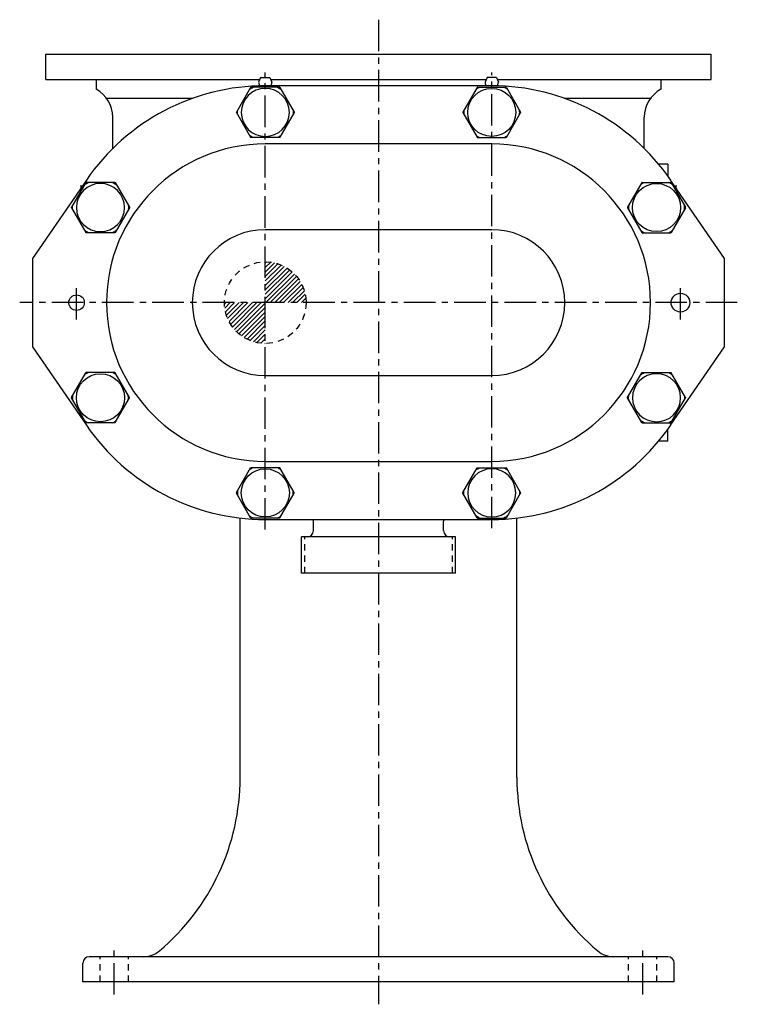
# Model space of a CAD drawing. Extents: x 0 to 44, y 1 to 109.
# Drawn here: x 3 to 17, y 1 to 21 of the extents above; entities that cross this region are included whole.
import ezdxf

# ---------------------------------------------------------------- set-up
doc = ezdxf.new("R2010")
doc.units = 0
doc.header["$LTSCALE"] = 0.5
doc.header["$MEASUREMENT"] = 0
doc.linetypes.add('CENTER', pattern=[2, 1.25, -0.25, 0.25, -0.25])
doc.linetypes.add('HIDDEN', pattern=[0.375, 0.25, -0.125])
doc.layers.get('0').update_dxf_attribs({"linetype": 'CONTINUOUS'})
for name, color, linetype in [('CL', 7, 'CENTER'), ('HID', 7, 'HIDDEN'), ('NOTES', 3, 'CONTINUOUS'), ('OBJ', 1, 'CONTINUOUS')]:
    doc.layers.add(name, color=color, linetype=linetype)

# ---------------------------------------------------------------- blocks, each defined once
blk = doc.blocks.new('ACORN-LF')
at = {"layer": 'OBJ'}
for p, q in [((-0.495, 0.292), (-0.005, 0.574)), ((0.005, 0.574), (0.495, 0.292)), ((-0.5, -0.283), (-0.5, 0.283)), ((0.5, -0.283), (0.5, 0.283)), ((-0.495, -0.292), (-0.005, -0.574)), ((0.005, -0.574), (0.495, -0.292))]:
    blk.add_line(p, q, dxfattribs=at)
blk.add_circle((0, 0), 0.478, dxfattribs=at)
for centre, radius, start, end in [((0, 0), 0.555, 85.7452, 94.2548), ((0, 0.566), 0.01, 60, 120), ((0, 0), 0.555, 145.7452, 154.2548), ((-0.49, 0.283), 0.01, 120, 180), ((0, 0), 0.555, 25.7452, 34.2548), ((0.49, 0.283), 0.01, 0, 60), ((0, 0), 0.555, 205.7452, 214.2548), ((-0.49, -0.283), 0.01, 180, 240), ((0, 0), 0.555, 325.7452, 334.2548), ((0.49, -0.283), 0.01, 300, 360), ((0, 0), 0.555, 265.7452, 274.2548), ((0, -0.566), 0.01, 240, 300)]:
    blk.add_arc(centre, radius, start, end, dxfattribs=at)
blk = doc.blocks.new('*X2')
at = {"color": 0}
for p, q in [((5.63, 42.4), (5.656, 42.426)), ((5.63, 42.311), (5.738, 42.419)), ((5.63, 42.223), (5.813, 42.406)), ((5.63, 42.134), (5.882, 42.386)), ((5.63, 42.046), (5.946, 42.362)), ((5.63, 41.958), (6.006, 42.334)), ((5.63, 41.869), (6.063, 42.302)), ((5.63, 41.781), (6.115, 42.266)), ((5.63, 41.692), (6.164, 42.226)), ((5.64, 41.614), (6.209, 42.183)), ((5.728, 41.614), (6.252, 42.137)), ((5.817, 41.614), (6.29, 42.087)), ((5.905, 41.614), (6.325, 42.034)), ((5.993, 41.614), (6.357, 41.977)), ((6.082, 41.614), (6.384, 41.916)), ((6.17, 41.614), (6.407, 41.851)), ((6.259, 41.614), (6.425, 41.781)), ((6.347, 41.614), (6.437, 41.704)), ((4.818, 41.587), (4.844, 41.614)), ((4.825, 41.506), (4.933, 41.614)), ((4.838, 41.431), (5.021, 41.614)), ((4.858, 41.362), (5.11, 41.614)), ((4.882, 41.298), (5.198, 41.614)), ((4.91, 41.238), (5.286, 41.614)), ((4.942, 41.181), (5.375, 41.614)), ((4.978, 41.129), (5.463, 41.614)), ((5.018, 41.08), (5.551, 41.614)), ((5.06, 41.034), (5.63, 41.604)), ((5.107, 40.992), (5.63, 41.516)), ((6.435, 41.614), (6.442, 41.621)), ((5.156, 40.954), (5.63, 41.427)), ((5.21, 40.919), (5.63, 41.339)), ((5.267, 40.887), (5.63, 41.251)), ((5.328, 40.86), (5.63, 41.162)), ((5.393, 40.837), (5.63, 41.074)), ((5.463, 40.819), (5.63, 40.985)), ((5.54, 40.806), (5.63, 40.897)), ((5.623, 40.801), (5.63, 40.809))]:
    blk.add_line(p, q, dxfattribs=at)

msp = doc.modelspace()

# ---------------------------------------------------------------- linework, layer by layer
at = {"layer": 'CL'}
for p, q in [((10.267, 20.518), (10.267, 0.949)), ((8.017, 10.384), (8.017, 19.469)), ((12.517, 10.412), (12.517, 19.469)), ((4.267, 14.56), (4.267, 15.224)), ((16.267, 14.56), (16.267, 15.224)), ((5.017, 1.144), (5.017, 2.144)), ((15.517, 1.144), (15.517, 2.144))]:
    msp.add_line(p, q, dxfattribs=at)
at = {"layer": 'CL', "linetype": 'CENTER'}
msp.add_line((17.397, 14.894), (3.137, 14.894), dxfattribs=at)
at = {"layer": 'HID'}
for p, q in [((8.8, 9.52), (8.8, 10.238)), ((11.734, 9.52), (11.734, 10.238)), ((4.735, 1.394), (4.735, 1.894)), ((5.298, 1.394), (5.298, 1.894)), ((15.235, 1.394), (15.235, 1.894)), ((15.798, 1.394), (15.798, 1.894))]:
    msp.add_line(p, q, dxfattribs=at)
msp.add_circle((8.017, 14.894), 0.812, dxfattribs=at)
at = {"layer": 'OBJ'}
for p, q in [((3.654, 19.831), (16.88, 19.831)), ((3.654, 19.331), (3.654, 19.831)), ((16.88, 19.331), (16.88, 19.831)), ((3.654, 19.331), (7.907, 19.331)), ((4.654, 19.331), (4.654, 19.133)), ((7.923, 19.37), (7.885, 19.277)), ((7.923, 19.37), (8.11, 19.37)), ((12.517, 19.204), (8.017, 19.204)), ((8.11, 19.37), (8.148, 19.277)), ((8.126, 19.331), (12.407, 19.331)), ((12.423, 19.37), (12.385, 19.277)), ((12.61, 19.37), (12.423, 19.37)), ((12.61, 19.37), (12.648, 19.277)), ((12.626, 19.331), (16.88, 19.331)), ((15.88, 19.331), (15.88, 19.133)), ((4.862, 18.956), (6.576, 18.956)), ((13.958, 18.956), (15.672, 18.956)), ((4.987, 17.959), (4.987, 18.581)), ((15.547, 17.959), (15.547, 18.581)), ((12.517, 18.049), (8.017, 18.049)), ((16.017, 17.644), (15.835, 17.644)), ((16.017, 17.644), (16.017, 17.409)), ((4.461, 17.33), (3.392, 15.769)), ((17.142, 15.769), (16.072, 17.33)), ((12.517, 16.344), (8.017, 16.344)), ((3.392, 15.769), (3.392, 14.019)), ((17.142, 14.019), (17.142, 15.769)), ((3.392, 14.019), (4.461, 12.458)), ((16.072, 12.458), (17.142, 14.019)), ((8.017, 13.443), (12.517, 13.443)), ((16.017, 12.144), (16.017, 12.378)), ((16.017, 12.144), (15.835, 12.144)), ((8.017, 11.739), (12.517, 11.739)), ((7.517, 5.456), (7.517, 10.61)), ((8.017, 10.584), (12.517, 10.584)), ((13.017, 5.456), (13.017, 10.61)), ((8.972, 10.363), (8.972, 10.554)), ((11.561, 10.363), (11.561, 10.554)), ((11.795, 10.238), (8.739, 10.238)), ((8.739, 9.52), (8.739, 10.238)), ((11.795, 9.52), (11.795, 10.238)), ((11.795, 9.52), (8.739, 9.52)), ((4.392, 1.394), (4.392, 1.769)), ((16.017, 1.894), (4.517, 1.894)), ((16.142, 1.394), (16.142, 1.769)), ((16.142, 1.394), (4.392, 1.394))]:
    msp.add_line(p, q, dxfattribs=at)
for centre, radius in [((16.267, 14.894), 0.186), ((4.267, 14.894), 0.154)]:
    msp.add_circle(centre, radius, dxfattribs=at)
for centre, radius, start, end in [((8.017, 14.894), 4.31, 90, 145.585), ((8.005, 19.277), 0.12, 180, 209.4285), ((7.829, 19.177), 0.082, 17.6147, 29.4285), ((8.204, 19.177), 0.082, 150.5715, 161.3666), ((8.028, 19.277), 0.12, 330.5715, 360), ((12.505, 19.277), 0.12, 180, 209.4285), ((12.329, 19.177), 0.082, 18.6334, 29.4285), ((12.517, 14.894), 4.31, 34.415, 90), ((12.704, 19.177), 0.082, 150.5715, 162.3853), ((12.528, 19.277), 0.12, 330.5715, 360), ((4.362, 18.581), 0.625, 0, 62.1473), ((16.172, 18.581), 0.625, 117.8527, 180), ((8.017, 14.894), 3.155, 90, 270), ((12.517, 14.894), 3.155, 270, 90), ((3.736, 17.226), 0.625, 355.8642, 0), ((16.798, 17.226), 0.625, 180, 184.1359), ((8.017, 14.894), 1.45, 90, 270), ((12.517, 14.894), 1.45, 270, 90), ((8.017, 14.894), 4.31, 214.415, 270), ((12.517, 14.894), 4.31, 270, 325.585), ((8.882, 10.554), 0.09, 360, 19.4712), ((11.651, 10.554), 0.09, 160.5288, 180), ((8.847, 10.363), 0.125, 270, 360), ((11.686, 10.363), 0.125, 180, 270), ((3.017, 5.456), 4.5, 310.0374, 0), ((17.517, 5.456), 4.5, 180, 229.9626), ((5.59, 2.394), 0.5, 270, 310.0374), ((14.944, 2.394), 0.5, 229.9626, 270), ((4.517, 1.769), 0.125, 90, 180), ((16.017, 1.769), 0.125, 360, 90)]:
    msp.add_arc(centre, radius, start, end, dxfattribs=at)

# ---------------------------------------------------------------- block references
at = {"layer": 'NOTES'}
msp.add_blockref('*X2', (2.387, -26.72), dxfattribs=at)
at = {"layer": 'OBJ', "xscale": -1}
for p, rotation in [((8.017, 18.675), 89.99999999999977), ((4.742, 16.784), 89.99999999999977), ((15.792, 13.004), 270), ((12.517, 11.113), 270)]:
    msp.add_blockref('ACORN-LF', p, dxfattribs=dict(at, rotation=rotation))
at = {"layer": 'OBJ'}
for p, rotation in [((12.517, 18.675), 270), ((15.792, 16.784), 270), ((4.742, 13.004), 89.99999999999977), ((8.017, 11.113), 89.99999999999977)]:
    msp.add_blockref('ACORN-LF', p, dxfattribs=dict(at, rotation=rotation))

doc.saveas('drawing.dxf')
